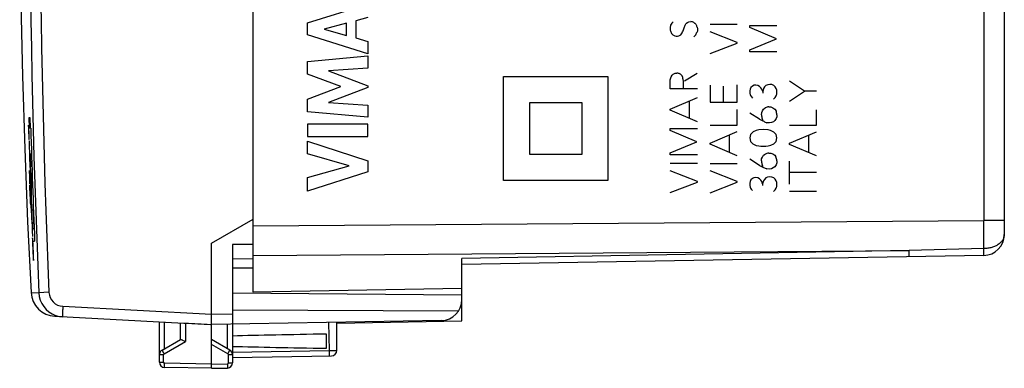
# Model space of a CAD drawing. Units: millimetres. Extents: x -88 to 37, y -25 to 49.
# Drawn here: x -88 to -41, y -25 to -8 of the extents above; entities that cross this region are included whole.
import ezdxf

# ---------------------------------------------------------------- set-up
doc = ezdxf.new("R2010")
doc.units = ezdxf.units.MM
doc.header["$LTSCALE"] = 16.335
doc.layers.get('0').update_dxf_attribs({"linetype": 'CONTINUOUS'})
for name, color, linetype in [('ASSI', 7, 'CONTINUOUS'), ('CURVE', 7, 'CONTINUOUS'), ('DRAFT', 7, 'CONTINUOUS'), ('RACCORDO', 7, 'CONTINUOUS')]:
    doc.layers.add(name, color=color, linetype=linetype)

msp = doc.modelspace()

# ---------------------------------------------------------------- linework, layer by layer
at = {"color": 250, "linetype": 'CONTINUOUS'}
for p, q in [((-57.021, -8.006), (-57.083, -8.102)), ((-56.955, -7.932), (-57.021, -8.006)), ((-56.347, -8.022), (-56.273, -7.966)), ((-56.273, -7.966), (-56.205, -7.932)), ((-56.205, -7.932), (-56.111, -7.922)), ((-57.083, -8.102), (-57.101, -8.21)), ((-57.089, -8.368), (-57.033, -8.496)), ((-56.487, -8.368), (-56.419, -8.176)), ((-55.801, -8.356), (-55.817, -8.434)), ((-55.801, -8.242), (-55.801, -8.356)), ((-55.187, -8.052), (-53.887, -8.052)), ((-53.887, -8.918), (-55.187, -8.406)), ((-53.285, -8.108), (-51.985, -8.108)), ((-53.285, -8.204), (-53.285, -8.108)), ((-52.009, -8.744), (-53.285, -8.204)), ((-56.971, -8.564), (-56.881, -8.61)), ((-56.881, -8.61), (-56.819, -8.62)), ((-56.695, -8.61), (-56.599, -8.558)), ((-55.901, -8.586), (-55.969, -8.66)), ((-55.187, -9.458), (-53.887, -8.952)), ((-53.887, -8.952), (-53.887, -8.918)), ((-53.285, -9.278), (-52.009, -8.744)), ((-53.285, -9.368), (-53.285, -9.278)), ((-51.985, -9.368), (-53.285, -9.368)), ((-65.087, -10.548), (-60.088, -10.548)), ((-65.087, -15.548), (-65.087, -10.548)), ((-60.088, -10.548), (-60.088, -15.548)), ((-57.101, -10.718), (-57.095, -10.674)), ((-57.101, -11.148), (-57.101, -10.718)), ((-57.095, -10.674), (-57.061, -10.566)), ((-57.061, -10.566), (-57.015, -10.488)), ((-57.015, -10.488), (-56.959, -10.436)), ((-56.959, -10.436), (-56.857, -10.402)), ((-56.857, -10.402), (-56.785, -10.392)), ((-56.423, -10.77), (-55.807, -10.402)), ((-50.656, -11.256), (-51.385, -10.778)), ((-55.801, -11.148), (-57.101, -11.148)), ((-55.187, -10.964), (-55.187, -11.792)), ((-54.569, -11.026), (-54.569, -11.792)), ((-53.887, -11.792), (-53.887, -10.952)), ((-53.271, -11.168), (-53.287, -11.244)), ((-53.229, -11.086), (-53.271, -11.168)), ((-53.159, -11.018), (-53.229, -11.086)), ((-53.083, -10.978), (-53.159, -11.018)), ((-52.991, -10.97), (-53.083, -10.978)), ((-52.895, -10.988), (-52.991, -10.97)), ((-52.819, -11.028), (-52.895, -10.988)), ((-52.755, -11.092), (-52.819, -11.028)), ((-52.705, -11.168), (-52.755, -11.092)), ((-52.669, -11.274), (-52.705, -11.168)), ((-52.627, -11.134), (-52.669, -11.274)), ((-52.669, -11.274), (-52.669, -11.352)), ((-52.579, -11.058), (-52.627, -11.134)), ((-52.511, -10.988), (-52.579, -11.058)), ((-52.429, -10.948), (-52.511, -10.988)), ((-52.329, -10.934), (-52.429, -10.948)), ((-52.223, -10.946), (-52.329, -10.934)), ((-52.139, -10.988), (-52.223, -10.946)), ((-52.071, -11.046), (-52.139, -10.988)), ((-52.019, -11.134), (-52.071, -11.046)), ((-51.995, -11.216), (-52.019, -11.134)), ((-51.987, -11.308), (-51.995, -11.216)), ((-51.385, -11.734), (-50.656, -11.256)), ((-50.086, -11.256), (-50.656, -11.256)), ((-63.838, -11.798), (-61.338, -11.798)), ((-63.838, -14.298), (-63.838, -11.798)), ((-61.338, -11.798), (-61.338, -14.298)), ((-57.101, -12.116), (-55.801, -11.564)), ((-56.179, -12.564), (-56.179, -11.726)), ((-55.187, -11.792), (-53.887, -11.792)), ((-53.249, -11.474), (-53.211, -11.532)), ((-53.211, -11.532), (-53.153, -11.59)), ((-52.153, -11.636), (-52.075, -11.566)), ((-52.075, -11.566), (-52.019, -11.48)), ((-57.101, -12.174), (-57.101, -12.116)), ((-55.801, -12.724), (-57.101, -12.174)), ((-53.887, -12.886), (-53.887, -12.142)), ((-52.717, -12.288), (-52.683, -12.202)), ((-52.683, -12.202), (-52.623, -12.116)), ((-52.623, -12.116), (-52.549, -12.06)), ((-52.371, -12.008), (-52.275, -12.018)), ((-52.275, -12.018), (-52.179, -12.054)), ((-52.179, -12.054), (-52.091, -12.116)), ((-52.091, -12.116), (-52.029, -12.196)), ((-50.086, -12.894), (-50.086, -12.15)), ((-52.819, -12.604), (-53.285, -12.308)), ((-52.723, -12.39), (-52.717, -12.288)), ((-52.643, -12.66), (-52.689, -12.576)), ((-52.157, -12.726), (-52.245, -12.764)), ((-52.085, -12.666), (-52.157, -12.726)), ((-52.021, -12.57), (-52.085, -12.666)), ((-51.993, -12.484), (-52.021, -12.57)), ((-51.985, -12.388), (-51.993, -12.484)), ((-57.101, -13.052), (-55.801, -13.052)), ((-57.101, -13.148), (-57.101, -13.052)), ((-55.823, -13.688), (-57.101, -13.148)), ((-55.187, -12.886), (-53.887, -12.886)), ((-55.187, -13.748), (-53.887, -13.198)), ((-53.131, -13.212), (-53.251, -13.34)), ((-52.985, -13.142), (-53.131, -13.212)), ((-52.857, -13.108), (-52.985, -13.142)), ((-52.631, -13.096), (-52.857, -13.108)), ((-52.407, -13.116), (-52.631, -13.096)), ((-52.343, -12.78), (-52.471, -12.77)), ((-52.291, -13.14), (-52.407, -13.116)), ((-52.245, -12.764), (-52.343, -12.78)), ((-52.133, -13.218), (-52.291, -13.14)), ((-51.385, -12.894), (-50.086, -12.894)), ((-51.385, -13.758), (-50.086, -13.206)), ((-54.265, -14.198), (-54.265, -13.358)), ((-53.251, -13.34), (-53.287, -13.502)), ((-53.287, -13.502), (-53.249, -13.666)), ((-53.249, -13.666), (-53.133, -13.79)), ((-52.139, -13.79), (-52.025, -13.666)), ((-52.015, -13.34), (-52.133, -13.218)), ((-52.025, -13.666), (-51.989, -13.504)), ((-51.989, -13.504), (-52.015, -13.34)), ((-50.464, -14.206), (-50.464, -13.366)), ((-57.101, -14.222), (-55.823, -13.688)), ((-55.187, -13.806), (-55.187, -13.748)), ((-53.887, -14.358), (-55.187, -13.806)), ((-53.133, -13.79), (-52.985, -13.858)), ((-52.985, -13.858), (-52.849, -13.888)), ((-52.849, -13.888), (-52.751, -13.898)), ((-52.751, -13.898), (-52.513, -13.898)), ((-52.513, -13.898), (-52.403, -13.886)), ((-52.403, -13.886), (-52.281, -13.854)), ((-52.281, -13.854), (-52.139, -13.79)), ((-51.385, -13.814), (-51.385, -13.758)), ((-50.086, -14.366), (-51.385, -13.814)), ((-61.338, -14.298), (-63.838, -14.298)), ((-57.101, -14.312), (-57.101, -14.222)), ((-55.801, -14.312), (-57.101, -14.312)), ((-52.821, -14.818), (-53.287, -14.522)), ((-52.725, -14.606), (-52.719, -14.504)), ((-52.719, -14.504), (-52.685, -14.418)), ((-52.685, -14.418), (-52.625, -14.332)), ((-52.625, -14.332), (-52.551, -14.276)), ((-52.373, -14.224), (-52.277, -14.232)), ((-52.277, -14.232), (-52.181, -14.27)), ((-52.181, -14.27), (-52.093, -14.332)), ((-52.093, -14.332), (-52.031, -14.412)), ((-51.987, -14.602), (-51.995, -14.698)), ((-51.385, -15.72), (-51.385, -14.618)), ((-57.101, -14.718), (-55.801, -14.718)), ((-55.801, -15.584), (-57.101, -15.074)), ((-55.187, -14.724), (-53.887, -14.724)), ((-53.887, -15.59), (-55.187, -15.078)), ((-52.645, -14.874), (-52.691, -14.792)), ((-52.345, -14.994), (-52.473, -14.986)), ((-52.247, -14.98), (-52.345, -14.994)), ((-52.159, -14.942), (-52.247, -14.98)), ((-52.087, -14.88), (-52.159, -14.942)), ((-52.023, -14.784), (-52.087, -14.88)), ((-51.995, -14.698), (-52.023, -14.784)), ((-60.088, -15.548), (-65.087, -15.548)), ((-53.231, -15.516), (-53.273, -15.598)), ((-53.161, -15.448), (-53.231, -15.516)), ((-53.085, -15.41), (-53.161, -15.448)), ((-52.993, -15.4), (-53.085, -15.41)), ((-52.897, -15.418), (-52.993, -15.4)), ((-52.821, -15.458), (-52.897, -15.418)), ((-52.757, -15.522), (-52.821, -15.458)), ((-52.707, -15.598), (-52.757, -15.522)), ((-52.629, -15.564), (-52.671, -15.704)), ((-52.581, -15.488), (-52.629, -15.564)), ((-52.513, -15.418), (-52.581, -15.488)), ((-52.431, -15.378), (-52.513, -15.418)), ((-52.331, -15.364), (-52.431, -15.378)), ((-52.225, -15.376), (-52.331, -15.364)), ((-52.141, -15.418), (-52.225, -15.376)), ((-52.073, -15.476), (-52.141, -15.418)), ((-52.021, -15.564), (-52.073, -15.476)), ((-51.997, -15.646), (-52.021, -15.564)), ((-50.086, -15.164), (-51.385, -15.164)), ((-57.101, -16.124), (-55.801, -15.618)), ((-55.801, -15.618), (-55.801, -15.584)), ((-55.187, -16.13), (-53.887, -15.624)), ((-53.887, -15.624), (-53.887, -15.59)), ((-53.273, -15.598), (-53.289, -15.674)), ((-53.251, -15.904), (-53.213, -15.962)), ((-53.213, -15.962), (-53.155, -16.02)), ((-52.671, -15.704), (-52.707, -15.598)), ((-52.671, -15.704), (-52.671, -15.784)), ((-52.155, -16.066), (-52.077, -15.996)), ((-52.077, -15.996), (-52.021, -15.91)), ((-51.989, -15.738), (-51.997, -15.646)), ((-51.385, -16.048), (-50.086, -16.048))]:
    msp.add_line(p, q, dxfattribs=at)
for centre, radius, start, end in [((-57.034, -7.795), 0.724, 328.2067, 341.6848), ((-56.183, -8.438), 0.521, 64.9144, 81.9667), ((-58.541, -10.819), 3.845, 46.0534, 47.8877), ((-56.607, -8.252), 0.495, 175.1329, 193.5522), ((-57.219, -8.065), 0.793, 321.4887, 337.4825), ((-56.401, -8.211), 0.625, 323.0939, 339.0607), ((-56.582, -8.148), 0.569, 217.7177, 226.9885), ((-57.258, -2.397), 6.239, 274.0402, 275.1825), ((-52.5, -11.302), 0.513, 339.649, 359.2758), ((-52.502, -15.732), 0.513, 339.649, 359.2758)]:
    msp.add_arc(centre, radius, start, end, dxfattribs=at)
for points, knots in [([(-55.873, -8.05), (-55.863, -8.069), (-55.845, -8.107), (-55.819, -8.171), (-55.806, -8.216), (-55.801, -8.242)], [0, 0, 0, 0, 0.313231, 0.605849, 1, 1, 1, 1]), ([(-56.535, -10.522), (-56.545, -10.508), (-56.568, -10.481), (-56.603, -10.452), (-56.645, -10.423), (-56.705, -10.404), (-56.756, -10.398), (-56.785, -10.392)], [0, 0, 0, 0, 0.180067, 0.360134, 0.474307, 0.699958, 1, 1, 1, 1]), ([(-56.501, -10.588), (-56.507, -10.58), (-56.521, -10.559), (-56.53, -10.536), (-56.535, -10.522)], [0, 0, 0, 0, 0.446694, 1, 1, 1, 1]), ([(-56.467, -11.114), (-56.471, -11.007), (-56.457, -10.881), (-56.473, -10.727), (-56.487, -10.659), (-56.497, -10.61), (-56.501, -10.588)], [0, 0, 0, 0, 0.608758, 0.715235, 0.876896, 1, 1, 1, 1]), ([(-53.287, -11.244), (-53.287, -11.276), (-53.286, -11.331), (-53.273, -11.408), (-53.258, -11.453), (-53.249, -11.474)], [0, 0, 0, 0, 0.400914, 0.703549, 1, 1, 1, 1]), ([(-52.371, -12.008), (-52.402, -12.012), (-52.463, -12.024), (-52.521, -12.047), (-52.549, -12.06)], [0, 0, 0, 0, 0.49313, 1, 1, 1, 1]), ([(-51.985, -12.388), (-51.988, -12.356), (-51.997, -12.291), (-52.017, -12.228), (-52.029, -12.196)], [0, 0, 0, 0, 0.490984, 1, 1, 1, 1]), ([(-52.819, -12.604), (-52.778, -12.626), (-52.687, -12.673), (-52.571, -12.729), (-52.495, -12.761), (-52.471, -12.77)], [0, 0, 0, 0, 0.361759, 0.797787, 1, 1, 1, 1]), ([(-52.723, -12.39), (-52.722, -12.425), (-52.714, -12.488), (-52.698, -12.549), (-52.689, -12.576)], [0, 0, 0, 0, 0.541866, 1, 1, 1, 1]), ([(-52.725, -14.606), (-52.724, -14.641), (-52.716, -14.704), (-52.7, -14.765), (-52.691, -14.792)], [0, 0, 0, 0, 0.541866, 1, 1, 1, 1]), ([(-52.373, -14.224), (-52.404, -14.228), (-52.465, -14.24), (-52.523, -14.263), (-52.551, -14.276)], [0, 0, 0, 0, 0.49313, 1, 1, 1, 1]), ([(-51.987, -14.602), (-51.99, -14.571), (-51.999, -14.506), (-52.019, -14.444), (-52.031, -14.412)], [0, 0, 0, 0, 0.485836, 1, 1, 1, 1]), ([(-52.821, -14.818), (-52.781, -14.842), (-52.69, -14.89), (-52.572, -14.943), (-52.497, -14.976), (-52.473, -14.986)], [0, 0, 0, 0, 0.363344, 0.796198, 1, 1, 1, 1]), ([(-53.289, -15.674), (-53.289, -15.706), (-53.288, -15.761), (-53.275, -15.838), (-53.26, -15.883), (-53.251, -15.904)], [0, 0, 0, 0, 0.400914, 0.703549, 1, 1, 1, 1])]:
    msp.add_open_spline(points, degree=3, knots=knots, dxfattribs=at)
at = {"layer": 'ASSI', "color": 7, "linetype": 'CONTINUOUS'}
for p, q in [((-77.086, -20.898), (-77.086, 20.802)), ((-41.086, 18.041), (-41.086, -18.137)), ((-79.086, -18.548), (-77.086, -17.394)), ((-79.086, -21.948), (-79.086, -18.548)), ((-77.086, -18.609), (-78.086, -18.616)), ((-78.086, -18.616), (-78.086, -24.285)), ((-78.086, -19.298), (-77.086, -19.281)), ((-42.068, -19.137), (-67.086, -19.574)), ((-67.086, -22.274), (-67.086, -19.281)), ((-77.086, -19.748), (-78.086, -19.74)), ((-67.086, -20.724), (-77.086, -20.898)), ((-67.086, -21.036), (-78.086, -20.94)), ((-86.605, -22.054), (-80.413, -22.379)), ((-86.272, -22.071), (-86.231, -22.074)), ((-67.252, -21.809), (-78.086, -21.754)), ((-81.586, -24.259), (-81.586, -22.317)), ((-80.586, -22.37), (-80.586, -23.171)), ((-80.413, -22.379), (-80.34, -22.383)), ((-79.144, -22.445), (-79.086, -22.448)), ((-68.068, -22.256), (-79.086, -22.448)), ((-79.086, -24.348), (-79.086, -22.448)), ((-73.086, -23.698), (-73.086, -22.344)), ((-73.085, -22.379), (-67.086, -22.274)), ((-73.586, -22.909), (-73.586, -23.588)), ((-81.461, -23.676), (-80.581, -23.168)), ((-78.211, -23.676), (-79.086, -23.171)), ((-78.086, -24.031), (-73.331, -23.948)), ((-79.086, -24.548), (-81.34, -24.509)), ((-79.086, -24.548), (-79.086, -24.348)), ((-79.086, -24.548), (-78.331, -24.535))]:
    msp.add_line(p, q, dxfattribs=at)
at = {"layer": 'ASSI', "color": 250, "linetype": 'CONTINUOUS'}
for p, q in [((-42.068, 17.37), (-42.068, -17.467)), ((-77.086, -17.72), (-42.068, -17.467)), ((-41.086, -17.467), (-42.068, -17.467)), ((-42.068, -18.808), (-45.647, -18.907)), ((-77.086, -19.134), (-45.647, -18.907)), ((-45.647, -18.907), (-67.086, -19.281)), ((-87.741, -20.919), (-87.368, -20.926)), ((-86.882, -20.905), (-87.368, -20.926)), ((-86.218, -21.575), (-79.086, -21.948)), ((-79.086, -21.948), (-78.086, -21.931)), ((-81.34, -23.607), (-81.34, -22.33)), ((-80.34, -22.383), (-80.34, -23.258)), ((-78.331, -23.607), (-78.331, -22.435)), ((-73.475, -22.35), (-73.457, -23.7)), ((-81.364, -23.849), (-80.34, -23.258)), ((-78.307, -23.849), (-79.086, -23.4)), ((-81.586, -23.893), (-81.389, -23.893)), ((-81.389, -24.259), (-81.389, -23.893)), ((-78.282, -23.893), (-78.086, -23.893)), ((-78.282, -24.285), (-78.282, -23.893)), ((-78.086, -23.781), (-73.457, -23.7)), ((-81.586, -24.259), (-81.389, -24.259)), ((-79.086, -24.348), (-81.34, -24.309)), ((-79.086, -24.348), (-78.331, -24.335)), ((-78.282, -24.285), (-78.086, -24.285))]:
    msp.add_line(p, q, dxfattribs=at)
at = {"layer": 'ASSI', "color": 7, "linetype": 'CONTINUOUS'}
msp.add_lwpolyline([(-87.741, 20.822), (-87.904, 17.414), (-88.042, 13.922), (-88.148, 10.43), (-88.225, 6.936), (-88.27, 3.442), (-88.286, -0.052), (-88.27, -3.546), (-88.225, -7.04), (-88.148, -10.533), (-88.041, -14.026), (-87.904, -17.517), (-87.741, -20.919)], dxfattribs=at)
at = {"layer": 'ASSI', "color": 250, "linetype": 'CONTINUOUS'}
for centre, radius, start, end in [((404.385, -0.048), 492.196, 177.5689, 182.4311), ((404.167, -0.048), 491.491, 177.56789, 182.43211), ((-233.076, -18.186), 191.009, 359.81357, 0.21576), ((-86.169, -20.875), 1.2, 182.4398, 250.9038), ((-86.182, -20.875), 0.701, 182.4746, 267.0403), ((-86.167, -20.87), 1.205, 250.9151, 262.9554), ((-86.168, -20.873), 1.203, 262.9634, 265.0312), ((-81.339, -23.893), 0.05, 120.0005, 179.9995), ((-78.332, -23.893), 0.05, 0.0023, 59.9977), ((-81.339, -24.259), 0.05, 180.0006, 268.9994), ((-78.332, -24.285), 0.05, 271.0077, 359.9923)]:
    msp.add_arc(centre, radius, start, end, dxfattribs=at)
at = {"layer": 'ASSI', "color": 7, "linetype": 'CONTINUOUS'}
for centre, radius, start, end in [((-42.086, -18.137), 1, 271, 360), ((-86.542, -20.856), 1.2, 182.9908, 267), ((-68.086, -21.256), 1, 271, 360), ((-81.336, -23.893), 0.25, 120, 179.9999), ((-78.336, -23.893), 0.25, 0, 59.9962), ((-73.336, -23.698), 0.25, 271, 360), ((-81.336, -24.259), 0.25, 180, 268.9994), ((-78.336, -24.285), 0.25, 271, 359.9874)]:
    msp.add_arc(centre, radius, start, end, dxfattribs=at)
for centre, major_axis, ratio, start_param, end_param in [((-79.066, -21.949), (57.288, -3.002), 0.008716, -1.59258, -1.57171), ((-55.938, -23.248), (26.33, 0), 0.017368, 2.305328, 2.570193), ((-55.938, -23.248), (26.33, 0), 0.017368, -2.570193, -2.305328)]:
    msp.add_ellipse(centre, major_axis=major_axis, ratio=ratio, start_param=start_param, end_param=end_param, dxfattribs=at)
at = {"layer": 'ASSI', "color": 250, "linetype": 'CONTINUOUS'}
for points, knots in [([(-41.086, -18.137), (-41.086, -18.181), (-41.099, -18.271), (-41.157, -18.397), (-41.249, -18.513), (-41.373, -18.614), (-41.522, -18.696), (-41.692, -18.759), (-41.876, -18.797), (-42.003, -18.806), (-42.068, -18.808)], [0, 0, 0, 0, 0.100631, 0.204499, 0.316736, 0.438036, 0.568623, 0.707349, 0.852035, 1, 1, 1, 1]), ([(-42.068, -19.137), (-42.068, -19.137), (-42.068, -19.134), (-42.067, -19.131), (-42.067, -19.124), (-42.067, -19.115), (-42.067, -19.102), (-42.066, -19.081), (-42.066, -19.048), (-42.066, -19.001), (-42.067, -18.944), (-42.067, -18.879), (-42.068, -18.832), (-42.068, -18.808)], [0, 0, 0, 0, 0.004359, 0.016865, 0.037555, 0.066379, 0.103278, 0.148183, 0.261483, 0.40504, 0.577506, 0.77672, 1, 1, 1, 1]), ([(-45.647, -19.2), (-45.647, -19.2), (-45.647, -19.197), (-45.646, -19.194), (-45.647, -19.188), (-45.646, -19.18), (-45.646, -19.169), (-45.646, -19.15), (-45.646, -19.121), (-45.646, -19.079), (-45.646, -19.028), (-45.647, -18.97), (-45.647, -18.929), (-45.647, -18.907)], [0, 0, 0, 0, 0.004303, 0.016713, 0.037263, 0.065909, 0.102598, 0.14727, 0.2601, 0.40331, 0.575714, 0.775403, 1, 1, 1, 1]), ([(-86.218, -21.575), (-86.22, -21.607), (-86.223, -21.671), (-86.227, -21.763), (-86.23, -21.848), (-86.232, -21.913), (-86.233, -21.959), (-86.234, -21.988), (-86.234, -22.013), (-86.234, -22.034), (-86.234, -22.051), (-86.233, -22.063), (-86.233, -22.07), (-86.232, -22.073), (-86.231, -22.074), (-86.231, -22.074)], [0, 0, 0, 0, 0.194718, 0.382285, 0.554907, 0.706195, 0.772039, 0.830444, 0.88084, 0.922797, 0.955895, 0.979806, 0.994406, 0.998241, 1, 1, 1, 1]), ([(-81.461, -23.676), (-81.461, -23.676), (-81.46, -23.678), (-81.459, -23.68), (-81.457, -23.685), (-81.454, -23.69), (-81.45, -23.698), (-81.443, -23.71), (-81.433, -23.729), (-81.418, -23.755), (-81.401, -23.784), (-81.383, -23.816), (-81.371, -23.838), (-81.364, -23.849)], [0, 0, 0, 0, 0.005056, 0.019514, 0.043312, 0.076287, 0.118206, 0.168597, 0.292664, 0.443949, 0.616829, 0.804934, 1, 1, 1, 1]), ([(-78.307, -23.849), (-78.301, -23.838), (-78.288, -23.816), (-78.27, -23.784), (-78.253, -23.755), (-78.239, -23.729), (-78.228, -23.71), (-78.221, -23.698), (-78.217, -23.69), (-78.214, -23.685), (-78.212, -23.68), (-78.211, -23.678), (-78.21, -23.676), (-78.211, -23.676)], [0, 0, 0, 0, 0.195066, 0.383171, 0.556051, 0.707336, 0.831403, 0.881794, 0.923713, 0.956688, 0.980486, 0.994944, 1, 1, 1, 1]), ([(-73.457, -23.7), (-73.433, -23.7), (-73.385, -23.699), (-73.316, -23.698), (-73.253, -23.698), (-73.205, -23.697), (-73.171, -23.697), (-73.149, -23.697), (-73.13, -23.697), (-73.115, -23.697), (-73.103, -23.697), (-73.095, -23.697), (-73.09, -23.698), (-73.088, -23.698), (-73.087, -23.698), (-73.086, -23.698), (-73.086, -23.698)], [0, 0, 0, 0, 0.195895, 0.384001, 0.556825, 0.708086, 0.77382, 0.832076, 0.882344, 0.924133, 0.957036, 0.980785, 0.989149, 0.995135, 0.998739, 1, 1, 1, 1]), ([(-73.457, -23.7), (-73.457, -23.716), (-73.456, -23.748), (-73.456, -23.795), (-73.455, -23.837), (-73.455, -23.875), (-73.455, -23.902), (-73.455, -23.92), (-73.456, -23.93), (-73.456, -23.938), (-73.456, -23.945), (-73.457, -23.948), (-73.457, -23.95), (-73.457, -23.95)], [0, 0, 0, 0, 0.194589, 0.382483, 0.555344, 0.706733, 0.830964, 0.881442, 0.923443, 0.956491, 0.980351, 0.994864, 1, 1, 1, 1]), ([(-81.34, -24.509), (-81.34, -24.509), (-81.34, -24.507), (-81.341, -24.505), (-81.341, -24.5), (-81.341, -24.493), (-81.341, -24.485), (-81.341, -24.47), (-81.341, -24.449), (-81.341, -24.419), (-81.341, -24.385), (-81.341, -24.348), (-81.34, -24.322), (-81.34, -24.309)], [0, 0, 0, 0, 0.005136, 0.019649, 0.043509, 0.076557, 0.118558, 0.169037, 0.293267, 0.444656, 0.617517, 0.805411, 1, 1, 1, 1]), ([(-78.331, -24.335), (-78.331, -24.348), (-78.331, -24.374), (-78.33, -24.411), (-78.33, -24.445), (-78.33, -24.475), (-78.33, -24.497), (-78.33, -24.511), (-78.33, -24.519), (-78.33, -24.526), (-78.33, -24.531), (-78.331, -24.533), (-78.331, -24.535), (-78.331, -24.535)], [0, 0, 0, 0, 0.194589, 0.382483, 0.555344, 0.706733, 0.830963, 0.881442, 0.923443, 0.956491, 0.980351, 0.994864, 1, 1, 1, 1])]:
    msp.add_open_spline(points, degree=3, knots=knots, dxfattribs=at)
at = {"layer": 'ASSI', "color": 7, "linetype": 'CONTINUOUS'}
for points, knots in [([(-79.086, -22.448), (-79.086, -22.448), (-79.086, -22.447), (-79.086, -22.446), (-79.086, -22.443), (-79.087, -22.436), (-79.087, -22.425), (-79.087, -22.409), (-79.087, -22.388), (-79.087, -22.363), (-79.087, -22.334), (-79.087, -22.288), (-79.087, -22.223), (-79.086, -22.137), (-79.086, -22.045), (-79.086, -21.981), (-79.086, -21.948)], [0, 0, 0, 0, 0.001325, 0.004959, 0.010967, 0.019344, 0.04316, 0.076209, 0.118139, 0.168576, 0.227026, 0.292915, 0.444457, 0.617316, 0.804997, 1, 1, 1, 1]), ([(-80.581, -23.168), (-80.577, -23.166), (-80.561, -23.167), (-80.548, -23.17), (-80.54, -23.173)], [0, 0, 0, 0, 0.371524, 1, 1, 1, 1]), ([(-80.54, -23.173), (-80.526, -23.177), (-80.496, -23.189), (-80.429, -23.217), (-80.377, -23.241), (-80.34, -23.258)], [0, 0, 0, 0, 0.199182, 0.44286, 1, 1, 1, 1])]:
    msp.add_open_spline(points, degree=3, knots=knots, dxfattribs=at)
at = {"layer": 'CURVE', "color": 250, "linetype": 'CONTINUOUS'}
for p, q in [((-74.493, -7.977), (-71.594, -7.088)), ((-74.493, -8.563), (-74.493, -7.977)), ((-72.62, -8.003), (-73.696, -8.282)), ((-72.62, -8.583), (-72.62, -8.003)), ((-71.594, -7.726), (-72.172, -7.882)), ((-72.172, -7.882), (-72.172, -8.707)), ((-73.696, -8.282), (-72.62, -8.583)), ((-71.594, -9.472), (-74.493, -8.563)), ((-72.172, -8.707), (-71.594, -8.874)), ((-71.594, -8.874), (-71.594, -9.472)), ((-74.493, -9.839), (-71.594, -9.567)), ((-74.493, -10.438), (-74.493, -9.839)), ((-71.594, -9.567), (-71.594, -10.16)), ((-71.594, -10.16), (-73.479, -10.284)), ((-73.479, -10.284), (-71.594, -11.004)), ((-72.883, -11.043), (-74.493, -10.438)), ((-74.493, -11.642), (-72.883, -11.043)), ((-71.594, -11.089), (-73.487, -11.799)), ((-71.594, -11.004), (-71.594, -11.089)), ((-74.493, -12.246), (-74.493, -11.642)), ((-73.487, -11.799), (-71.594, -11.929)), ((-71.594, -12.508), (-74.493, -12.246)), ((-71.594, -11.929), (-71.594, -12.508)), ((-87.821, -13.041), (-87.835, -12.526)), ((-87.835, -12.526), (-87.803, -12.526)), ((-87.803, -12.526), (-87.789, -13.041)), ((-87.753, -13.041), (-87.836, -13.041)), ((-71.594, -12.834), (-74.493, -12.834)), ((-74.493, -12.834), (-74.493, -13.439)), ((-71.594, -13.439), (-71.594, -12.834)), ((-87.848, -13.579), (-87.829, -13.579)), ((-74.493, -13.439), (-71.594, -13.439)), ((-74.493, -13.664), (-71.594, -14.596)), ((-74.493, -14.269), (-74.493, -13.664)), ((-87.794, -14.26), (-87.773, -14.901)), ((-87.775, -14.26), (-87.794, -14.26)), ((-87.754, -14.901), (-87.775, -14.26)), ((-72.497, -14.838), (-74.493, -14.269)), ((-71.594, -14.596), (-71.594, -15.129)), ((-87.773, -14.901), (-87.754, -14.901)), ((-87.762, -14.967), (-87.749, -15.345)), ((-74.493, -15.391), (-72.497, -14.838)), ((-71.594, -15.129), (-74.493, -16.049)), ((-74.493, -16.049), (-74.493, -15.391)), ((-87.776, -16.314), (-87.796, -15.771)), ((-87.668, -17.854), (-87.703, -16.954)), ((-87.703, -16.954), (-87.646, -16.954)), ((-87.646, -16.954), (-87.612, -17.854)), ((-87.612, -17.854), (-87.668, -17.854)), ((-87.636, -18.457), (-87.57, -18.457))]:
    msp.add_line(p, q, dxfattribs=at)
for centre, radius, start, end in [((231.376, -8.165), 319.27, 180.84725, 180.97166), ((376.539, -0.047), 464.474, 181.60309, 182.27162), ((353.902, -0.047), 441.947, 181.76232, 182.3587), ((110.407, -14.557), 198.151, 180.33733, 180.59773), ((246.644, 4.502), 335.072, 183.62835, 183.78371)]:
    msp.add_arc(centre, radius, start, end, dxfattribs=at)
for points in [[(-87.829, -13.579), (-87.832, -13.502), (-87.839, -13.347), (-87.849, -13.116), (-87.856, -12.963), (-87.859, -12.886)], [(-87.749, -15.345), (-87.748, -15.368), (-87.747, -15.412), (-87.745, -15.48), (-87.743, -15.55), (-87.742, -15.616), (-87.741, -15.674), (-87.74, -15.708), (-87.74, -15.724)], [(-87.757, -16.703), (-87.758, -16.687), (-87.76, -16.652), (-87.763, -16.593), (-87.767, -16.525), (-87.77, -16.453), (-87.773, -16.383), (-87.775, -16.337), (-87.776, -16.314)]]:
    msp.add_open_spline(points, degree=3, dxfattribs=at)
for points, knots in [([(-87.82, -15.07), (-87.821, -15.07), (-87.822, -15.073), (-87.822, -15.085), (-87.823, -15.105), (-87.823, -15.132), (-87.823, -15.165), (-87.822, -15.203), (-87.822, -15.247), (-87.82, -15.295), (-87.819, -15.344), (-87.817, -15.395), (-87.815, -15.446), (-87.813, -15.512), (-87.809, -15.588), (-87.805, -15.649), (-87.802, -15.684), (-87.801, -15.703), (-87.799, -15.714), (-87.798, -15.717), (-87.798, -15.717)], [0, 0, 0, 0, 0.05, 0.1, 0.15, 0.2, 0.25, 0.3, 0.35, 0.4, 0.45, 0.5, 0.55, 0.6, 0.7, 0.8, 0.85, 0.9, 0.95, 1, 1, 1, 1]), ([(-87.798, -15.717), (-87.797, -15.717), (-87.796, -15.714), (-87.796, -15.703), (-87.795, -15.683), (-87.795, -15.656), (-87.795, -15.623), (-87.796, -15.584), (-87.796, -15.54), (-87.798, -15.493), (-87.799, -15.443), (-87.801, -15.393), (-87.803, -15.342), (-87.805, -15.275), (-87.809, -15.199), (-87.813, -15.139), (-87.815, -15.104), (-87.817, -15.085), (-87.819, -15.073), (-87.82, -15.07), (-87.82, -15.07)], [0, 0, 0, 0, 0.05, 0.1, 0.15, 0.2, 0.25, 0.3, 0.35, 0.4, 0.45, 0.5, 0.55, 0.6, 0.7, 0.8, 0.85, 0.9, 0.95, 1, 1, 1, 1]), ([(-87.669, -18.299), (-87.669, -18.299), (-87.671, -18.303), (-87.672, -18.319), (-87.673, -18.345), (-87.673, -18.394), (-87.672, -18.477), (-87.668, -18.607), (-87.663, -18.756), (-87.657, -18.911), (-87.649, -19.06), (-87.641, -19.191), (-87.635, -19.275), (-87.631, -19.324), (-87.628, -19.351), (-87.625, -19.367), (-87.624, -19.371), (-87.623, -19.371)], [0, 0, 0, 0, 0.045455, 0.090909, 0.136364, 0.181818, 0.272727, 0.363636, 0.454545, 0.545455, 0.636364, 0.727273, 0.818182, 0.863636, 0.909091, 0.954545, 1, 1, 1, 1]), ([(-87.623, -19.371), (-87.622, -19.371), (-87.621, -19.367), (-87.62, -19.351), (-87.619, -19.325), (-87.619, -19.277), (-87.62, -19.193), (-87.624, -19.063), (-87.629, -18.914), (-87.635, -18.759), (-87.643, -18.61), (-87.65, -18.48), (-87.657, -18.395), (-87.661, -18.346), (-87.664, -18.319), (-87.667, -18.303), (-87.668, -18.299), (-87.669, -18.299)], [0, 0, 0, 0, 0.045455, 0.090909, 0.136364, 0.181818, 0.272727, 0.363636, 0.454545, 0.545455, 0.636364, 0.727273, 0.818182, 0.863636, 0.909091, 0.954545, 1, 1, 1, 1])]:
    msp.add_open_spline(points, degree=3, knots=knots, dxfattribs=at)
at = {"layer": 'DRAFT', "color": 7, "linetype": 'CONTINUOUS'}
for p, q in [((-67.086, -20.724), (-77.086, -20.898)), ((-67.086, -22.274), (-67.086, -21.256)), ((-73.085, -22.379), (-67.086, -22.274))]:
    msp.add_line(p, q, dxfattribs=at)
at = {"layer": 'RACCORDO', "color": 7, "linetype": 'CONTINUOUS'}
for p, q in [((-77.086, -18.291), (-77.086, 18.194)), ((-41.086, 18.041), (-41.086, -18.137)), ((-77.086, -20.898), (-77.086, -18.72)), ((-42.068, -19.137), (-67.086, -19.574)), ((-67.086, -20.724), (-67.086, -19.281))]:
    msp.add_line(p, q, dxfattribs=at)
at = {"layer": 'RACCORDO', "color": 250, "linetype": 'CONTINUOUS'}
for p, q in [((-42.068, 17.37), (-42.068, -17.467)), ((-77.086, -17.72), (-42.068, -17.467)), ((-41.086, -17.467), (-42.068, -17.467)), ((-42.068, -18.808), (-45.647, -18.907)), ((-77.086, -19.134), (-45.647, -18.907)), ((-45.647, -18.907), (-67.086, -19.281))]:
    msp.add_line(p, q, dxfattribs=at)
msp.add_arc((-233.076, -18.186), 191.009, 359.81357, 0.21576, dxfattribs=at)
at = {"layer": 'RACCORDO', "color": 7, "linetype": 'CONTINUOUS'}
msp.add_arc((-42.086, -18.137), 1, 271, 360, dxfattribs=at)
at = {"layer": 'RACCORDO', "color": 250, "linetype": 'CONTINUOUS'}
for points, knots in [([(-41.086, -18.137), (-41.086, -18.181), (-41.099, -18.271), (-41.157, -18.397), (-41.249, -18.513), (-41.373, -18.614), (-41.522, -18.696), (-41.692, -18.759), (-41.876, -18.797), (-42.003, -18.806), (-42.068, -18.808)], [0, 0, 0, 0, 0.100631, 0.204499, 0.316736, 0.438036, 0.568623, 0.707349, 0.852035, 1, 1, 1, 1]), ([(-42.068, -19.137), (-42.068, -19.137), (-42.068, -19.134), (-42.067, -19.131), (-42.067, -19.124), (-42.067, -19.115), (-42.067, -19.102), (-42.066, -19.081), (-42.066, -19.048), (-42.066, -19.001), (-42.067, -18.944), (-42.067, -18.879), (-42.068, -18.832), (-42.068, -18.808)], [0, 0, 0, 0, 0.004359, 0.016865, 0.037555, 0.066379, 0.103278, 0.148183, 0.261483, 0.40504, 0.577506, 0.77672, 1, 1, 1, 1]), ([(-45.647, -19.2), (-45.647, -19.2), (-45.647, -19.197), (-45.646, -19.194), (-45.647, -19.188), (-45.646, -19.18), (-45.646, -19.169), (-45.646, -19.15), (-45.646, -19.121), (-45.646, -19.079), (-45.646, -19.028), (-45.647, -18.97), (-45.647, -18.929), (-45.647, -18.907)], [0, 0, 0, 0, 0.004303, 0.016713, 0.037263, 0.065909, 0.102598, 0.14727, 0.2601, 0.40331, 0.575714, 0.775403, 1, 1, 1, 1])]:
    msp.add_open_spline(points, degree=3, knots=knots, dxfattribs=at)

doc.saveas('drawing.dxf')
